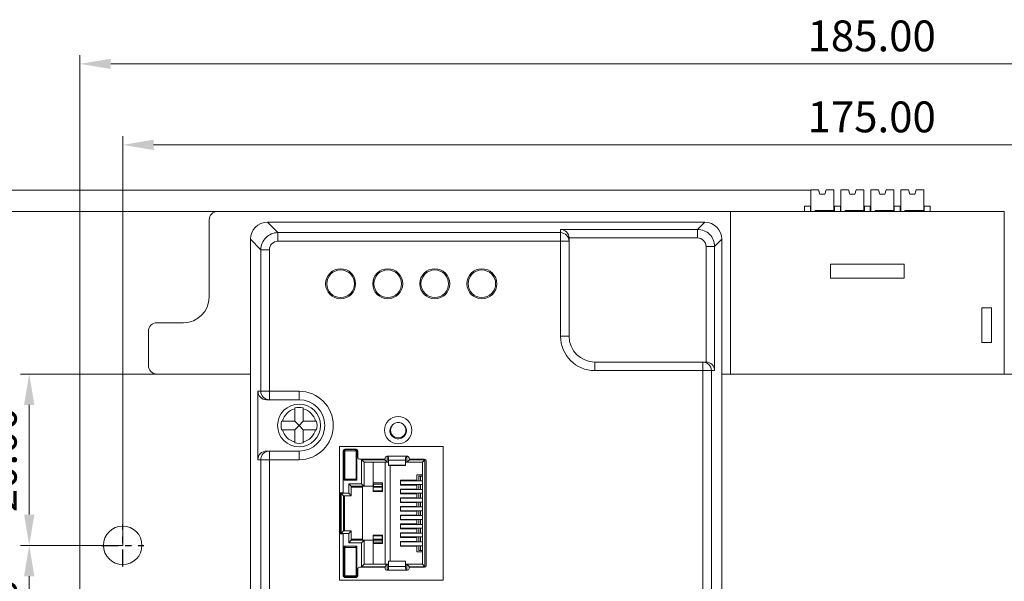
# Model space of a CAD drawing. Units: millimetres. Extents: x 235 to 3501, y -577 to 684.
# Drawn here: x 348 to 463, y -281 to -216 of the extents above; entities that cross this region are included whole.
import ezdxf

# ---------------------------------------------------------------- set-up
doc = ezdxf.new("R2010")
doc.units = ezdxf.units.MM
doc.linetypes.add('CENTER', pattern=[47.5, 22, -8.5, 8.5, -8.5])
doc.layers.add('DIM', color=3, linetype='Continuous', lineweight=13)
doc.layers.add('DWG', color=7, linetype='Continuous', lineweight=30)
doc.styles.get("Standard").update_dxf_attribs({"font": 'txt.shx'})
doc.dimstyles.new('YanXiu', dxfattribs={"dimscale": 8, "dimtxt": 0.18, "dimasz": 0.18, "dimexe": 0.05, "dimexo": 0, "dimgap": 0.05, "dimtad": 1, "dimzin": 0, "dimdsep": 46, "dimtxsty": 'Standard', "dimcen": 0.05, "dimdle": 0.36, "dimclrd": 256, "dimclre": 256, "dimclrt": 4, "dimazin": 0, "dimtfac": 1, "dimtmove": 0, "dimatfit": 3, "dimfxl": 0, "dimtolj": 1, "dimarcsym": 0})

# ---------------------------------------------------------------- blocks, each defined once
blk = doc.blocks.new('*X73')
at = {"layer": 'DIM'}
for points in [[(348.08, -280.53), (349.28, -280.53), (348.68, -276.93)], [(348.08, -293.33), (349.28, -293.33), (348.68, -296.93)]]:
    blk.add_hatch(color=256, dxfattribs=at).paths.add_polyline_path(points, flags=0)
for p, q in [((359.6, -276.93), (347.68, -276.93)), ((348.68, -293.33), (348.68, -280.53)), ((359.6, -296.93), (347.68, -296.93))]:
    blk.add_line(p, q, dxfattribs=at)
at = {"layer": 'DIM', "color": 4, "insert": (345.88, -286.93), "char_height": 3.6, "width": 20.5714, "attachment_point": 5, "rotation": 90}
blk.add_mtext('20.00', dxfattribs=at)
blk = doc.blocks.new('*X74')
at = {"layer": 'DIM'}
for points in [[(348.08, -260.53), (349.28, -260.53), (348.68, -256.93)], [(348.08, -273.33), (349.28, -273.33), (348.68, -276.93)]]:
    blk.add_hatch(color=256, dxfattribs=at).paths.add_polyline_path(points, flags=0)
for p, q in [((354.6, -256.93), (347.68, -256.93)), ((348.68, -273.33), (348.68, -260.53)), ((359.6, -276.93), (347.68, -276.93))]:
    blk.add_line(p, q, dxfattribs=at)
at = {"layer": 'DIM', "color": 4, "insert": (345.88, -266.93), "char_height": 3.6, "width": 20.5714, "attachment_point": 5, "rotation": 90}
blk.add_mtext('20.00', dxfattribs=at)
blk = doc.blocks.new('*X75')
at = {"layer": 'DIM'}
for points in [[(363.2, -229.56), (363.2, -230.76), (359.6, -230.16)], [(531, -229.56), (531, -230.76), (534.6, -230.16)]]:
    blk.add_hatch(color=256, dxfattribs=at).paths.add_polyline_path(points, flags=0)
for p, q in [((359.6, -276.93), (359.6, -229.16)), ((534.6, -276.93), (534.6, -229.16)), ((363.2, -230.16), (531, -230.16))]:
    blk.add_line(p, q, dxfattribs=at)
at = {"layer": 'DIM', "color": 4, "insert": (447.1, -227.36), "char_height": 3.6, "width": 23.6571, "attachment_point": 5}
blk.add_mtext('175.00', dxfattribs=at)
blk = doc.blocks.new('*X76')
at = {"layer": 'DIM'}
for points in [[(358.2, -220.1), (358.2, -221.3), (354.6, -220.7)], [(536, -220.1), (536, -221.3), (539.6, -220.7)]]:
    blk.add_hatch(color=256, dxfattribs=at).paths.add_polyline_path(points, flags=0)
for p, q in [((354.6, -256.93), (354.6, -219.7)), ((358.2, -220.7), (536, -220.7)), ((539.6, -256.93), (539.6, -219.7))]:
    blk.add_line(p, q, dxfattribs=at)
at = {"layer": 'DIM', "color": 4, "insert": (447.1, -217.9), "char_height": 3.6, "width": 23.6571, "attachment_point": 5}
blk.add_mtext('185.00', dxfattribs=at)
blk = doc.blocks.new('*X78')
at = {"layer": 'DIM'}
for points in [[(330.63, -241.53), (331.83, -241.53), (331.23, -237.93)], [(330.63, -332.33), (331.83, -332.33), (331.23, -335.93)]]:
    blk.add_hatch(color=256, dxfattribs=at).paths.add_polyline_path(points, flags=0)
for p, q in [((373.15, -237.93), (330.23, -237.93)), ((331.23, -332.33), (331.23, -241.53)), ((373.15, -335.93), (330.23, -335.93))]:
    blk.add_line(p, q, dxfattribs=at)
at = {"layer": 'DIM', "color": 4, "insert": (328.43, -286.93), "char_height": 3.6, "width": 20.5714, "attachment_point": 5, "rotation": 90}
blk.add_mtext('98.00', dxfattribs=at)
blk = doc.blocks.new('*X79')
at = {"layer": 'DIM'}
for points in [[(322.79, -239.03), (323.99, -239.03), (323.39, -235.43)], [(322.79, -334.83), (323.99, -334.83), (323.39, -338.43)]]:
    blk.add_hatch(color=256, dxfattribs=at).paths.add_polyline_path(points, flags=0)
for p, q in [((439.96, -235.43), (322.39, -235.43)), ((323.39, -334.83), (323.39, -239.03)), ((440, -338.43), (322.39, -338.43))]:
    blk.add_line(p, q, dxfattribs=at)
at = {"layer": 'DIM', "color": 4, "insert": (320.59, -286.93), "char_height": 3.6, "width": 23.6571, "attachment_point": 5, "rotation": 90}
blk.add_mtext('103.00', dxfattribs=at)
blk = doc.blocks.new('*X80')
at = {"layer": 'DIM'}
for points in [[(364.91, -294.38), (365.31, -295.51), (361.72, -296.17)], [(353.9, -298.34), (354.3, -299.47), (357.49, -297.69)]]:
    blk.add_hatch(color=256, dxfattribs=at).paths.add_polyline_path(points, flags=0)
for p, q in [((390.14, -285.94), (365.11, -294.95)), ((357.49, -297.69), (361.72, -296.17)), ((354.1, -298.91), (350.71, -300.13))]:
    blk.add_line(p, q, dxfattribs=at)
at = {"layer": 'DIM', "color": 4, "insert": (378.37, -287.2), "char_height": 3.6, "width": 32.4407, "attachment_point": 5, "rotation": 19.7835}
blk.add_mtext('4-%%C4.50', dxfattribs=at)

msp = doc.modelspace()

# ---------------------------------------------------------------- linework, layer by layer
at = {"layer": 'DWG', "color": 7, "linetype": 'Continuous', "lineweight": 5}
for p, q in [((440.872, -235.427), (439.991, -235.428)), ((439.991, -235.427), (439.991, -235.427)), ((439.991, -235.427), (439.991, -235.428)), ((439.992, -237.927), (439.991, -235.428)), ((439.991, -235.428), (439.991, -235.428)), ((440.891, -235.428), (439.991, -235.428)), ((440.891, -235.427), (440.872, -235.427)), ((441.042, -235.927), (440.891, -235.427)), ((440.891, -235.427), (440.891, -235.427)), ((440.891, -235.428), (440.891, -235.427)), ((440.891, -235.428), (441.042, -235.928)), ((441.791, -235.426), (441.642, -235.926)), ((441.642, -235.927), (441.791, -235.427)), ((441.811, -235.426), (441.791, -235.426)), ((441.791, -235.427), (441.791, -235.426)), ((441.791, -235.427), (441.791, -235.427)), ((442.691, -235.427), (441.791, -235.427)), ((442.691, -235.427), (441.811, -235.427)), ((442.692, -235.926), (442.691, -235.426)), ((442.691, -235.426), (442.691, -235.426)), ((442.691, -235.426), (442.692, -236.626)), ((442.691, -235.427), (442.692, -235.927)), ((442.692, -237.827), (442.691, -235.427)), ((442.691, -235.427), (442.691, -235.427)), ((444.391, -235.427), (443.491, -235.427)), ((443.491, -235.427), (443.491, -235.427)), ((444.372, -235.427), (443.491, -235.428)), ((443.491, -235.427), (443.491, -235.428)), ((443.492, -237.927), (443.491, -235.428)), ((444.391, -235.428), (443.491, -235.428)), ((443.491, -235.428), (443.491, -235.428)), ((444.391, -235.427), (444.391, -235.427)), ((444.391, -235.428), (444.391, -235.427)), ((444.542, -235.927), (444.391, -235.427)), ((444.391, -235.428), (444.542, -235.928)), ((445.291, -235.426), (445.142, -235.926)), ((445.142, -235.927), (445.291, -235.427)), ((445.291, -235.427), (445.291, -235.426)), ((446.191, -235.426), (445.291, -235.426)), ((446.191, -235.427), (445.291, -235.427)), ((445.291, -235.427), (445.291, -235.427)), ((446.191, -235.427), (445.311, -235.427)), ((446.191, -235.426), (446.191, -235.426)), ((446.191, -235.426), (446.192, -236.627)), ((446.192, -235.926), (446.191, -235.426)), ((446.192, -237.827), (446.191, -235.427)), ((446.191, -235.427), (446.191, -235.427)), ((446.191, -235.427), (446.192, -235.927)), ((447.872, -235.427), (446.991, -235.428)), ((446.991, -235.427), (446.991, -235.428)), ((447.891, -235.427), (446.991, -235.427)), ((447.872, -235.427), (446.991, -235.427)), ((446.991, -235.427), (446.991, -235.427)), ((446.991, -235.428), (446.991, -235.428)), ((447.891, -235.428), (446.991, -235.428)), ((446.992, -237.927), (446.991, -235.428)), ((448.042, -235.927), (447.891, -235.427)), ((447.891, -235.428), (447.891, -235.427)), ((447.891, -235.427), (447.891, -235.427)), ((447.891, -235.428), (448.042, -235.928)), ((448.791, -235.426), (448.642, -235.926)), ((448.642, -235.927), (448.791, -235.427)), ((448.791, -235.427), (448.791, -235.426)), ((449.691, -235.426), (448.791, -235.426)), ((448.791, -235.427), (448.791, -235.427)), ((449.691, -235.427), (448.791, -235.427)), ((449.691, -235.426), (448.811, -235.427)), ((449.691, -235.427), (448.811, -235.427)), ((449.691, -235.426), (449.692, -236.626)), ((449.691, -235.426), (449.691, -235.426)), ((449.692, -235.926), (449.691, -235.426)), ((449.691, -235.427), (449.692, -235.927)), ((449.691, -235.427), (449.691, -235.427)), ((449.692, -237.827), (449.691, -235.427)), ((450.491, -235.427), (450.491, -235.427)), ((450.491, -235.427), (450.491, -235.428)), ((451.391, -235.427), (450.491, -235.427)), ((451.372, -235.427), (450.491, -235.427)), ((451.372, -235.427), (450.491, -235.428)), ((451.391, -235.428), (450.491, -235.428)), ((450.492, -237.927), (450.491, -235.428)), ((450.491, -235.428), (450.491, -235.428)), ((451.391, -235.427), (451.391, -235.427)), ((451.542, -235.927), (451.391, -235.427)), ((451.391, -235.428), (451.391, -235.427)), ((451.391, -235.428), (451.542, -235.928)), ((452.291, -235.426), (452.142, -235.926)), ((452.142, -235.927), (452.291, -235.427)), ((453.191, -235.426), (452.291, -235.426)), ((452.291, -235.427), (452.291, -235.426)), ((453.191, -235.427), (452.291, -235.427)), ((452.291, -235.427), (452.291, -235.427)), ((453.191, -235.426), (452.311, -235.427)), ((453.191, -235.427), (452.311, -235.427)), ((453.192, -235.926), (453.191, -235.426)), ((453.191, -235.426), (453.191, -235.426)), ((453.191, -235.426), (453.192, -236.625)), ((453.191, -235.427), (453.191, -235.427)), ((453.191, -235.427), (453.192, -235.927)), ((453.192, -237.827), (453.191, -235.427)), ((441.642, -235.926), (441.042, -235.927)), ((441.042, -235.927), (441.042, -235.928)), ((441.642, -235.927), (441.042, -235.928)), ((441.042, -235.927), (441.042, -235.927)), ((441.642, -235.926), (441.642, -235.927)), ((441.642, -235.927), (441.642, -235.927)), ((442.692, -235.927), (442.692, -235.926)), ((442.692, -236.626), (442.692, -237.026)), ((445.142, -235.926), (444.542, -235.927)), ((444.542, -235.927), (444.542, -235.927)), ((444.542, -235.927), (444.542, -235.928)), ((445.142, -235.927), (444.542, -235.928)), ((445.142, -235.926), (445.142, -235.927)), ((445.142, -235.927), (445.142, -235.927)), ((446.192, -235.927), (446.192, -235.926)), ((446.192, -236.627), (446.192, -237.027)), ((448.642, -235.926), (448.042, -235.927)), ((448.042, -235.927), (448.042, -235.928)), ((448.042, -235.927), (448.042, -235.927)), ((448.642, -235.927), (448.042, -235.928)), ((448.642, -235.926), (448.642, -235.927)), ((448.642, -235.927), (448.642, -235.927)), ((449.692, -235.927), (449.692, -235.926)), ((449.692, -236.626), (449.692, -237.026)), ((452.142, -235.926), (451.542, -235.927)), ((451.542, -235.927), (451.542, -235.928)), ((451.542, -235.927), (451.542, -235.927)), ((452.142, -235.927), (451.542, -235.928)), ((452.142, -235.926), (452.142, -235.927)), ((452.142, -235.927), (452.142, -235.927)), ((453.192, -235.927), (453.192, -235.926)), ((453.192, -236.625), (453.192, -237.025)), ((370.704, -237.927), (375.594, -237.927)), ((375.594, -237.927), (430.594, -237.927)), ((430.594, -237.927), (430.594, -256.927)), ((430.624, -256.927), (430.624, -237.927)), ((430.624, -237.927), (462.564, -237.927)), ((439.244, -237.328), (439.244, -237.326)), ((439.891, -237.326), (439.244, -237.326)), ((439.244, -237.927), (439.244, -237.328)), ((439.942, -237.328), (439.244, -237.328)), ((439.891, -237.326), (439.891, -237.327)), ((439.942, -237.327), (439.992, -237.327)), ((439.942, -237.327), (439.942, -237.927)), ((439.942, -237.328), (439.942, -237.327)), ((439.942, -237.927), (439.942, -237.328)), ((440.492, -237.828), (442.692, -237.827)), ((440.492, -237.828), (440.492, -237.927)), ((440.492, -237.828), (440.492, -237.927)), ((442.742, -237.927), (442.322, -237.927)), ((442.692, -237.026), (442.692, -237.927)), ((442.692, -237.326), (442.742, -237.326)), ((442.692, -237.827), (442.692, -237.826)), ((442.692, -237.826), (442.692, -237.927)), ((442.742, -237.326), (442.742, -237.327)), ((443.096, -237.327), (442.742, -237.327)), ((442.742, -237.927), (442.742, -237.327)), ((443.096, -237.927), (442.742, -237.927)), ((442.793, -237.326), (442.793, -237.325)), ((443.096, -237.325), (442.793, -237.325)), ((443.096, -237.327), (443.096, -237.325)), ((443.391, -237.326), (443.096, -237.326)), ((443.096, -237.327), (443.096, -237.328)), ((443.442, -237.328), (443.096, -237.328)), ((443.096, -237.927), (443.096, -237.927)), ((443.391, -237.326), (443.391, -237.327)), ((443.442, -237.327), (443.492, -237.327)), ((443.442, -237.328), (443.442, -237.327)), ((443.442, -237.327), (443.442, -237.927)), ((443.442, -237.927), (443.442, -237.328)), ((443.992, -237.828), (446.192, -237.827)), ((443.992, -237.828), (443.992, -237.927)), ((443.992, -237.828), (443.992, -237.927)), ((446.242, -237.927), (445.822, -237.927)), ((446.192, -237.027), (446.192, -237.927)), ((446.192, -237.326), (446.242, -237.326)), ((446.192, -237.826), (446.192, -237.927)), ((446.192, -237.827), (446.192, -237.826)), ((446.242, -237.326), (446.242, -237.327)), ((446.596, -237.327), (446.242, -237.327)), ((446.242, -237.927), (446.242, -237.327)), ((446.596, -237.927), (446.242, -237.927)), ((446.596, -237.325), (446.293, -237.325)), ((446.293, -237.326), (446.293, -237.325)), ((446.596, -237.327), (446.596, -237.325)), ((446.891, -237.326), (446.596, -237.326)), ((446.596, -237.327), (446.596, -237.328)), ((446.942, -237.328), (446.596, -237.328)), ((446.596, -237.927), (446.596, -237.927)), ((446.891, -237.326), (446.891, -237.327)), ((446.942, -237.327), (446.992, -237.327)), ((446.942, -237.327), (446.942, -237.927)), ((446.942, -237.328), (446.942, -237.327)), ((446.942, -237.927), (446.942, -237.328)), ((447.492, -237.828), (449.692, -237.827)), ((447.492, -237.828), (447.492, -237.927)), ((447.492, -237.828), (447.492, -237.927)), ((449.742, -237.927), (449.322, -237.927)), ((449.692, -237.026), (449.692, -237.927)), ((449.692, -237.326), (449.742, -237.326)), ((449.692, -237.827), (449.692, -237.826)), ((449.692, -237.826), (449.692, -237.927)), ((449.742, -237.326), (449.742, -237.327)), ((450.096, -237.327), (449.742, -237.327)), ((449.742, -237.927), (449.742, -237.327)), ((450.096, -237.927), (449.742, -237.927)), ((450.096, -237.325), (449.793, -237.325)), ((449.793, -237.326), (449.793, -237.325)), ((450.096, -237.327), (450.096, -237.325)), ((450.391, -237.326), (450.096, -237.326)), ((450.096, -237.327), (450.096, -237.328)), ((450.442, -237.328), (450.096, -237.328)), ((450.096, -237.927), (450.096, -237.927)), ((450.391, -237.326), (450.391, -237.327)), ((450.442, -237.327), (450.442, -237.927)), ((450.442, -237.328), (450.442, -237.327)), ((450.442, -237.327), (450.492, -237.327)), ((450.442, -237.927), (450.442, -237.328)), ((450.992, -237.828), (453.192, -237.827)), ((450.992, -237.828), (450.992, -237.927)), ((450.992, -237.828), (450.992, -237.927)), ((453.242, -237.927), (452.822, -237.927)), ((453.192, -237.025), (453.192, -237.927)), ((453.192, -237.326), (453.242, -237.326)), ((453.192, -237.826), (453.192, -237.927)), ((453.192, -237.827), (453.192, -237.826)), ((453.242, -237.326), (453.242, -237.327)), ((453.944, -237.327), (453.242, -237.327)), ((453.242, -237.927), (453.242, -237.327)), ((453.944, -237.927), (453.242, -237.927)), ((453.944, -237.325), (453.293, -237.325)), ((453.293, -237.326), (453.293, -237.325)), ((453.944, -237.327), (453.944, -237.325)), ((453.944, -237.327), (453.944, -237.927)), ((453.944, -237.927), (453.944, -237.927)), ((462.564, -256.927), (462.564, -237.927)), ((369.704, -247.927), (369.704, -238.927)), ((376.515, -239.191), (377.735, -240.411)), ((376.515, -239.191), (427.59, -239.191)), ((426.754, -240.027), (427.59, -239.191)), ((410.753, -240.411), (410.753, -240.027)), ((410.753, -240.027), (426.754, -240.027)), ((426.754, -241.027), (426.754, -240.027)), ((374.517, -241.19), (374.517, -332.564)), ((375.737, -242.41), (374.517, -241.19)), ((377.735, -240.411), (377.735, -241.411)), ((377.735, -240.411), (410.753, -240.411)), ((410.753, -241.411), (377.735, -241.411)), ((410.753, -240.411), (410.753, -241.411)), ((411.753, -241.411), (410.753, -241.411)), ((410.753, -252.517), (410.753, -241.411)), ((426.754, -241.027), (411.752, -241.027)), ((411.753, -241.062), (411.753, -241.411)), ((411.753, -241.411), (411.753, -252.517)), ((429.589, -241.19), (428.753, -242.026)), ((429.589, -332.564), (429.589, -241.19)), ((375.737, -258.927), (375.737, -242.41)), ((375.737, -242.41), (376.736, -242.41)), ((376.736, -242.41), (376.736, -258.927)), ((427.754, -255.517), (427.754, -242.026)), ((428.753, -242.026), (427.754, -242.026)), ((428.753, -242.026), (428.753, -256.517)), ((442.296, -244.079), (442.295, -245.722)), ((450.88, -244.079), (442.296, -244.079)), ((450.88, -245.722), (450.88, -244.079)), ((442.295, -245.722), (450.88, -245.722)), ((461.094, -249.201), (459.974, -249.201)), ((459.974, -249.201), (459.974, -253.241)), ((461.094, -253.241), (461.094, -249.201)), ((363.604, -250.927), (366.704, -250.927)), ((362.604, -255.927), (362.604, -251.927)), ((411.753, -252.517), (410.753, -252.517)), ((459.974, -253.241), (461.094, -253.241)), ((414.753, -255.517), (414.753, -256.517)), ((414.753, -255.517), (427.37, -255.517)), ((427.37, -255.517), (427.37, -256.517)), ((427.37, -255.517), (427.719, -255.517)), ((354.604, -316.927), (354.604, -256.927)), ((354.604, -256.927), (374.517, -256.927)), ((374.517, -256.927), (363.604, -256.927)), ((427.37, -256.517), (414.753, -256.517)), ((428.369, -256.517), (427.37, -256.517)), ((427.37, -306.827), (427.37, -256.517)), ((428.753, -256.517), (428.369, -256.517)), ((428.369, -256.517), (428.369, -306.827)), ((429.589, -256.927), (539.603, -256.927)), ((375.39, -258.927), (375.737, -258.927)), ((375.39, -258.927), (375.39, -266.927)), ((375.737, -258.927), (376.736, -258.927)), ((376.736, -259.927), (376.39, -259.927)), ((376.736, -259.927), (376.736, -258.927)), ((376.736, -258.927), (380.202, -258.927)), ((380.202, -259.927), (376.736, -259.927)), ((380.202, -259.927), (380.202, -258.927)), ((379.702, -260.887), (379.702, -260.991)), ((379.702, -260.991), (379.702, -262.427)), ((380.702, -260.887), (380.702, -260.991)), ((380.702, -262.427), (380.702, -260.991)), ((379.702, -262.427), (378.266, -262.427)), ((380.202, -262.927), (379.702, -262.427)), ((380.202, -262.927), (379.702, -263.427)), ((380.702, -262.427), (380.202, -262.927)), ((380.702, -263.427), (380.202, -262.927)), ((382.139, -262.427), (380.702, -262.427)), ((378.266, -263.427), (379.702, -263.427)), ((379.702, -263.427), (379.702, -264.864)), ((380.702, -264.864), (380.702, -263.427)), ((380.702, -263.427), (382.139, -263.427)), ((379.702, -264.864), (379.702, -264.967)), ((380.702, -264.864), (380.702, -264.967)), ((384.933, -265.377), (397.033, -265.377)), ((384.933, -280.977), (384.933, -265.377)), ((385.563, -265.677), (386.863, -265.677)), ((397.033, -265.377), (397.033, -280.977)), ((376.39, -265.927), (376.736, -265.927)), ((376.736, -265.927), (376.736, -266.927)), ((376.736, -265.927), (380.202, -265.927)), ((380.202, -265.927), (380.202, -266.927)), ((385.363, -265.877), (385.363, -270.777)), ((385.458, -265.732), (386.958, -265.732)), ((385.458, -269.332), (385.458, -265.732)), ((385.64, -265.882), (385.458, -265.732)), ((385.558, -269.182), (385.558, -265.882)), ((385.558, -265.882), (386.858, -265.882)), ((386.958, -265.732), (386.775, -265.882)), ((386.858, -265.882), (386.858, -269.182)), ((386.958, -265.732), (386.958, -269.332)), ((387.063, -265.877), (387.063, -266.677)), ((390.253, -266.727), (390.253, -266.877)), ((390.453, -266.527), (392.853, -266.527)), ((390.508, -266.577), (390.459, -266.528)), ((390.583, -266.577), (390.508, -266.577)), ((390.508, -266.577), (390.508, -267.227)), ((390.653, -266.727), (390.653, -266.962)), ((392.653, -266.727), (392.653, -266.962)), ((392.808, -266.577), (392.724, -266.577)), ((392.858, -266.527), (392.808, -266.577)), ((392.808, -266.577), (392.808, -267.227)), ((393.053, -266.727), (393.053, -266.877)), ((375.737, -266.927), (375.39, -266.927)), ((375.737, -331.344), (375.737, -266.927)), ((375.737, -266.927), (376.736, -266.927)), ((376.736, -266.927), (376.736, -331.344)), ((380.202, -266.927), (376.736, -266.927)), ((385.496, -267.114), (385.558, -267.052)), ((385.496, -267.94), (385.496, -267.114)), ((385.558, -267.114), (385.496, -267.114)), ((385.558, -268.002), (385.496, -267.94)), ((385.496, -267.94), (385.558, -267.94)), ((386.92, -267.114), (386.858, -267.052)), ((386.92, -267.114), (386.858, -267.114)), ((386.858, -267.94), (386.92, -267.94)), ((386.92, -267.94), (386.858, -268.002)), ((386.92, -267.114), (386.92, -267.94)), ((387.263, -266.877), (390.253, -266.877)), ((387.508, -269.727), (387.508, -266.927)), ((387.508, -266.927), (390.208, -266.927)), ((387.808, -267.227), (387.508, -266.927)), ((390.508, -267.227), (387.808, -267.227)), ((387.808, -270.027), (387.808, -267.227)), ((388.858, -267.227), (388.858, -270.027)), ((390.208, -266.927), (390.208, -266.877)), ((390.208, -266.927), (390.508, -267.227)), ((390.258, -279.127), (390.258, -267.227)), ((390.508, -267.227), (390.653, -267.227)), ((390.653, -266.962), (390.653, -267.563)), ((390.653, -266.962), (392.653, -266.962)), ((390.653, -267.563), (390.653, -267.595)), ((392.653, -267.563), (390.653, -267.563)), ((390.653, -267.595), (392.653, -267.595)), ((390.858, -267.595), (390.858, -278.759)), ((392.653, -266.962), (392.653, -267.563)), ((392.653, -267.227), (392.808, -267.227)), ((392.653, -267.563), (392.653, -267.595)), ((392.808, -267.227), (393.108, -266.927)), ((394.608, -267.227), (392.808, -267.227)), ((393.053, -266.877), (394.853, -266.877)), ((393.108, -266.877), (393.108, -266.927)), ((393.108, -266.927), (394.908, -266.927)), ((394.908, -266.927), (394.608, -267.227)), ((394.608, -267.227), (394.608, -279.127)), ((394.908, -266.927), (394.908, -279.427)), ((395.053, -267.077), (395.053, -279.277)), ((393.958, -268.677), (393.958, -269.332)), ((393.958, -268.677), (394.608, -268.677)), ((394.201, -268.831), (394.402, -268.831)), ((394.201, -269.382), (394.201, -268.831)), ((394.608, -268.831), (394.402, -268.831)), ((394.402, -269.382), (394.402, -268.831)), ((385.458, -269.322), (385.628, -269.182)), ((385.458, -269.322), (386.958, -269.322)), ((385.458, -269.332), (386.958, -269.332)), ((386.858, -269.182), (385.558, -269.182)), ((386.008, -270.827), (386.008, -269.727)), ((386.008, -269.727), (387.508, -269.727)), ((386.308, -270.027), (386.008, -269.727)), ((386.308, -270.027), (386.308, -271.127)), ((387.808, -270.027), (386.308, -270.027)), ((387.608, -270.037), (386.308, -270.037)), ((387.608, -270.137), (386.308, -270.137)), ((386.958, -269.322), (386.788, -269.182)), ((387.508, -269.727), (387.808, -270.027)), ((387.608, -270.027), (387.608, -276.327)), ((387.808, -270.027), (388.858, -270.027)), ((388.858, -269.627), (389.958, -269.627)), ((388.858, -270.027), (388.858, -270.627)), ((388.895, -270.027), (388.858, -270.027)), ((388.895, -270.037), (388.858, -270.037)), ((389.958, -270.137), (388.858, -270.137)), ((389.9, -269.785), (388.895, -269.785)), ((388.895, -269.785), (388.895, -270.037)), ((388.895, -270.037), (389.9, -270.037)), ((389.9, -269.785), (389.9, -270.037)), ((389.958, -270.027), (389.9, -270.027)), ((389.958, -270.037), (389.9, -270.037)), ((389.921, -270.252), (389.958, -270.252)), ((389.921, -270.252), (389.921, -270.552)), ((389.958, -269.627), (389.958, -270.627)), ((392.042, -269.332), (393.958, -269.332)), ((392.042, -269.332), (392.042, -269.882)), ((392.042, -269.882), (393.958, -269.882)), ((394.608, -269.382), (392.179, -269.382)), ((392.179, -269.832), (394.608, -269.832)), ((393.958, -269.882), (393.958, -270.352)), ((394.201, -270.402), (394.201, -269.832)), ((394.402, -270.402), (394.402, -269.832)), ((384.933, -270.777), (385.363, -270.777)), ((385.008, -270.777), (385.008, -275.577)), ((385.108, -270.827), (386.008, -270.827)), ((385.408, -271.127), (385.108, -270.827)), ((385.108, -275.527), (385.108, -270.827)), ((385.408, -271.127), (386.308, -271.127)), ((385.408, -275.227), (385.408, -271.127)), ((385.508, -275.227), (385.508, -271.127)), ((386.008, -270.827), (386.308, -271.127)), ((389.921, -270.552), (388.858, -270.552)), ((389.958, -270.627), (388.858, -270.627)), ((392.042, -270.352), (393.958, -270.352)), ((392.042, -270.352), (392.042, -270.902)), ((392.042, -270.902), (393.958, -270.902)), ((392.042, -271.372), (393.958, -271.372)), ((392.042, -271.372), (392.042, -271.922)), ((394.608, -270.402), (392.179, -270.402)), ((392.179, -270.852), (394.608, -270.852)), ((394.608, -271.422), (392.179, -271.422)), ((393.958, -270.902), (393.958, -271.372)), ((394.201, -271.422), (394.201, -270.852)), ((394.402, -271.422), (394.402, -270.852)), ((392.042, -271.922), (393.958, -271.922)), ((392.042, -272.392), (393.958, -272.392)), ((392.042, -272.392), (392.042, -272.942)), ((392.179, -271.872), (394.608, -271.872)), ((394.608, -272.442), (392.179, -272.442)), ((393.958, -271.922), (393.958, -272.392)), ((394.201, -272.442), (394.201, -271.872)), ((394.402, -272.442), (394.402, -271.872)), ((392.042, -272.942), (393.958, -272.942)), ((392.042, -273.412), (393.958, -273.412)), ((392.042, -273.412), (392.042, -273.962)), ((392.179, -272.892), (394.608, -272.892)), ((394.608, -273.462), (392.179, -273.462)), ((393.958, -272.942), (393.958, -273.412)), ((394.201, -273.462), (394.201, -272.892)), ((394.402, -273.462), (394.402, -272.892)), ((392.042, -273.962), (393.958, -273.962)), ((392.042, -274.432), (393.958, -274.432)), ((392.042, -274.432), (392.042, -274.982)), ((392.179, -273.912), (394.608, -273.912)), ((394.608, -274.482), (392.179, -274.482)), ((393.958, -273.962), (393.958, -274.432)), ((394.201, -274.482), (394.201, -273.912)), ((394.402, -274.482), (394.402, -273.912)), ((384.933, -275.577), (385.363, -275.577)), ((385.108, -275.527), (385.408, -275.227)), ((386.008, -275.527), (385.108, -275.527)), ((385.363, -275.577), (385.363, -280.477)), ((385.408, -275.227), (386.308, -275.227)), ((386.008, -275.527), (386.308, -275.227)), ((386.008, -276.627), (386.008, -275.527)), ((386.308, -275.227), (386.308, -276.327)), ((388.858, -276.327), (388.858, -275.727)), ((388.858, -275.727), (389.958, -275.727)), ((389.921, -275.802), (388.858, -275.802)), ((389.921, -276.102), (389.921, -275.802)), ((389.958, -275.727), (389.958, -276.727)), ((392.042, -274.982), (393.958, -274.982)), ((392.042, -275.452), (392.042, -276.002)), ((392.042, -275.452), (393.958, -275.452)), ((392.042, -276.002), (393.958, -276.002)), ((392.179, -274.932), (394.608, -274.932)), ((394.608, -275.502), (392.179, -275.502)), ((392.179, -275.952), (394.608, -275.952)), ((393.958, -274.982), (393.958, -275.452)), ((393.958, -276.002), (393.958, -276.472)), ((394.201, -275.502), (394.201, -274.932)), ((394.201, -276.522), (394.201, -275.952)), ((394.402, -275.502), (394.402, -274.932)), ((394.402, -276.522), (394.402, -275.952)), ((385.458, -280.622), (385.458, -277.022)), ((385.458, -277.022), (386.958, -277.022)), ((385.458, -277.032), (386.958, -277.032)), ((385.628, -277.172), (385.458, -277.032)), ((385.558, -280.472), (385.558, -277.172)), ((385.558, -277.172), (386.858, -277.172)), ((386.008, -276.627), (386.308, -276.327)), ((387.508, -276.627), (386.008, -276.627)), ((386.308, -276.217), (387.608, -276.217)), ((386.308, -276.318), (387.608, -276.318)), ((387.808, -276.327), (386.308, -276.327)), ((386.958, -277.032), (386.788, -277.172)), ((386.858, -277.172), (386.858, -280.472)), ((386.958, -277.022), (386.958, -280.622)), ((387.508, -276.627), (387.808, -276.327)), ((387.508, -279.427), (387.508, -276.627)), ((387.808, -279.127), (387.808, -276.327)), ((388.858, -276.327), (387.808, -276.327)), ((388.858, -276.217), (389.958, -276.217)), ((388.858, -276.318), (388.895, -276.318)), ((388.858, -276.327), (388.895, -276.327)), ((388.858, -276.327), (388.858, -279.127)), ((388.858, -276.727), (389.958, -276.727)), ((388.895, -276.318), (389.9, -276.318)), ((388.895, -276.318), (388.895, -276.569)), ((389.9, -276.569), (388.895, -276.569)), ((389.9, -276.318), (389.9, -276.569)), ((389.9, -276.318), (389.958, -276.318)), ((389.9, -276.327), (389.958, -276.327)), ((389.921, -276.102), (389.958, -276.102)), ((392.042, -276.472), (392.042, -277.022)), ((392.042, -276.472), (393.958, -276.472)), ((392.042, -277.022), (393.958, -277.022)), ((394.608, -276.522), (392.179, -276.522)), ((392.179, -276.972), (394.608, -276.972)), ((393.958, -277.022), (393.958, -277.677)), ((394.201, -277.524), (394.201, -276.972)), ((394.402, -277.524), (394.402, -276.972)), ((385.496, -278.414), (385.558, -278.352)), ((386.92, -278.414), (386.858, -278.352)), ((394.608, -277.677), (393.958, -277.677)), ((394.201, -277.524), (394.402, -277.524)), ((394.608, -277.524), (394.402, -277.524)), ((385.558, -278.414), (385.496, -278.414)), ((385.496, -279.24), (385.496, -278.414)), ((385.496, -279.24), (385.558, -279.24)), ((385.558, -279.302), (385.496, -279.24)), ((386.92, -278.414), (386.858, -278.414)), ((386.92, -279.24), (386.858, -279.302)), ((386.858, -279.24), (386.92, -279.24)), ((386.92, -278.414), (386.92, -279.24)), ((387.263, -279.477), (390.253, -279.477)), ((387.508, -279.427), (387.808, -279.127)), ((390.208, -279.427), (387.508, -279.427)), ((390.508, -279.127), (387.808, -279.127)), ((390.208, -279.427), (390.508, -279.127)), ((390.208, -279.477), (390.208, -279.427)), ((390.253, -279.477), (390.253, -279.627)), ((390.508, -279.127), (390.508, -279.777)), ((390.508, -279.127), (390.653, -279.127)), ((392.653, -278.759), (390.653, -278.759)), ((390.653, -278.759), (390.653, -278.791)), ((390.653, -278.791), (390.653, -279.392)), ((392.653, -278.791), (390.653, -278.791)), ((390.653, -279.392), (390.653, -279.627)), ((392.653, -279.392), (390.653, -279.392)), ((392.653, -278.759), (392.653, -278.791)), ((392.653, -278.791), (392.653, -279.392)), ((392.653, -279.127), (392.808, -279.127)), ((392.653, -279.392), (392.653, -279.627)), ((394.608, -279.127), (392.808, -279.127)), ((393.108, -279.427), (392.808, -279.127)), ((392.808, -279.127), (392.808, -279.777)), ((393.053, -279.477), (393.053, -279.627)), ((393.053, -279.477), (394.853, -279.477)), ((393.108, -279.427), (393.108, -279.477)), ((394.908, -279.427), (393.108, -279.427)), ((394.908, -279.427), (394.608, -279.127)), ((385.458, -280.622), (385.64, -280.472)), ((385.458, -280.622), (386.958, -280.622)), ((386.858, -280.472), (385.558, -280.472)), ((386.958, -280.622), (386.775, -280.472)), ((387.063, -279.677), (387.063, -280.477)), ((392.853, -279.827), (390.453, -279.827)), ((390.459, -279.826), (390.508, -279.777)), ((390.582, -279.777), (390.508, -279.777)), ((392.808, -279.777), (392.722, -279.777)), ((392.858, -279.827), (392.808, -279.777)), ((397.033, -280.977), (384.933, -280.977)), ((385.563, -280.677), (386.863, -280.677))]:
    msp.add_line(p, q, dxfattribs=at)
at = {"layer": 'DWG', "color": 1, "linetype": 'CENTER', "ltscale": 0.09}
for p, q in [((359.604, -279.402), (359.604, -274.452)), ((357.129, -276.927), (362.079, -276.927))]:
    msp.add_line(p, q, dxfattribs=at)
at = {"layer": 'DWG', "color": 7, "linetype": 'Continuous', "lineweight": 5}
for centre, radius in [((385.06, -246.377), 1.75), ((385.06, -246.377), 1.611), ((390.56, -246.377), 1.75), ((390.56, -246.377), 1.611), ((396.06, -246.377), 1.75), ((396.06, -246.377), 1.611), ((401.56, -246.377), 1.75), ((401.56, -246.377), 1.611), ((380.202, -262.927), 2.5), ((391.783, -263.477), 1.6), ((359.604, -276.927), 2.25)]:
    msp.add_circle(centre, radius, dxfattribs=at)
for centre, radius, start, end in [((370.704, -238.927), 1, 90, 180), ((366.704, -247.927), 3, 270, 0), ((363.604, -251.927), 1, 90, 180), ((414.753, -252.517), 4, 180, 270), ((414.753, -252.517), 3, 180, 270), ((363.604, -255.927), 1, 180, 270), ((380.202, -262.927), 4, 270, 90), ((380.202, -262.927), 3, 270, 90), ((380.202, -262.927), 2, 104.47751, 165.52249), ((380.202, -262.927), 2.1, 76.22585, 103.77415), ((380.202, -262.927), 2, 14.47751, 75.52249), ((380.202, -262.927), 2.1, 166.22585, 193.77415), ((380.202, -262.927), 2.1, 346.22585, 13.77415), ((391.783, -263.477), 0.9, 152.3025, 270), ((391.783, -263.477), 0.9, 35.68696, 152.30272), ((391.783, -263.477), 0.9, 270, 35.69064), ((380.202, -262.927), 2, 194.47751, 255.52249), ((380.202, -262.927), 2, 284.47751, 345.52249), ((391.783, -263.477), 1, 198.48764, 349.49434), ((380.202, -262.927), 2.1, 256.22585, 283.77415), ((385.563, -265.877), 0.2, 90, 180), ((386.863, -265.877), 0.2, 360, 90), ((387.263, -266.677), 0.2, 180, 270), ((390.453, -266.727), 0.2, 90, 180), ((392.853, -266.727), 0.2, 0, 90), ((394.853, -267.077), 0.2, 0, 90), ((387.263, -279.677), 0.2, 90, 180), ((394.853, -279.277), 0.2, 270, 360), ((385.563, -280.477), 0.2, 180, 270), ((386.863, -280.477), 0.2, 270, 360), ((390.453, -279.627), 0.2, 180, 270), ((392.853, -279.627), 0.2, 270, 0)]:
    msp.add_arc(centre, radius, start, end, dxfattribs=at)
for centre, major_axis, ratio, start_param, end_param in [((441.341, -235.427), (-0.65, 0), 0.0003294, 0.7646821, 0.806114), ((441.342, -236.927), (0.651, -2.166), 0.0000272, 2.0505726, 2.3355463), ((441.342, -236.927), (0.651, -2.166), 0.0000272, 3.9478064, 4.2327669), ((441.342, -236.927), (0.649, 2.167), 0.0000272, 5.1920608, 5.4769987), ((441.342, -236.927), (0.649, 2.167), 0.0000272, 0.8060179, 1.0909667), ((441.341, -235.427), (-0.65, 0), 0.0003294, 2.3354784, 2.3765506), ((441.341, -235.427), (-0.65, 0), 0.0003294, 3.9066345, 3.9477067), ((444.841, -235.427), (-0.65, 0), 0.0003294, 0.7646821, 0.806114), ((444.842, -236.927), (0.651, -2.166), 0.0000272, 3.9478159, 4.2327851), ((444.842, -236.927), (0.651, -2.166), 0.0000272, 2.050582, 2.3355512), ((444.842, -236.927), (0.649, 2.167), 0.0000272, 5.1920647, 5.4770016), ((444.842, -236.927), (0.649, 2.167), 0.0000272, 0.8060229, 1.0909767), ((444.841, -235.427), (-0.65, 0), 0.0003294, 3.9064545, 3.9477067), ((444.841, -235.427), (-0.65, 0), 0.0003294, 2.3354784, 2.3767305), ((448.341, -235.427), (-0.65, 0), 0.0003294, 0.7646821, 0.806114), ((448.342, -236.927), (0.651, -2.167), 0.0000272, 2.0506629, 2.3355946), ((448.342, -236.927), (0.651, -2.167), 0.0000272, 3.9477822, 4.2327234), ((448.342, -236.927), (0.649, 2.167), 0.0000272, 0.8060379, 1.0910029), ((448.342, -236.927), (0.649, 2.167), 0.0000272, 5.1920499, 5.4769923), ((448.341, -235.427), (-0.65, 0), 0.0003294, 3.9062747, 3.9477067), ((448.341, -235.427), (-0.65, 0), 0.0003294, 2.3354784, 2.3769104), ((451.841, -235.427), (-0.65, 0), 0.0003294, 0.7639287, 0.806114), ((451.842, -236.927), (0.651, -2.167), 0.0000272, 2.0506494, 2.3355871), ((451.842, -236.927), (0.651, -2.166), 0.0000272, 3.9477997, 4.2327562), ((451.842, -236.927), (0.649, 2.167), 0.0000272, 0.8060179, 1.0909667), ((451.842, -236.927), (0.649, 2.167), 0.0000272, 5.1920608, 5.4769987), ((451.841, -235.427), (-0.65, 0), 0.0003294, 3.9055213, 3.9477067), ((451.841, -235.427), (-0.65, 0), 0.0003294, 2.3354784, 2.3776638), ((441.342, -235.927), (-0.65, 0), 0.0003294, 4.232662, 5.1921175), ((441.342, -235.927), (-0.65, 0), 0.0003294, 1.0910676, 2.0505249), ((444.842, -235.927), (-0.65, 0), 0.0003294, 4.232662, 5.1921175), ((444.842, -235.927), (-0.65, 0), 0.0003294, 1.0910676, 2.0505249), ((448.342, -235.927), (-0.65, 0), 0.0003294, 4.232662, 5.1921175), ((448.342, -235.927), (-0.65, 0), 0.0003294, 1.0910676, 2.0505249), ((451.842, -235.927), (-0.65, 0), 0.0003294, 4.232662, 5.1921175), ((451.842, -235.927), (-0.65, 0), 0.0003294, 1.0910676, 2.0505249), ((443.512, -237.325), (-3.77, -0.001), 0.0003294, 6.000938, 6.6494068), ((439.172, -237.327), (-3.77, -0.001), 0.0003294, 2.775371, 3.4238397), ((447.012, -237.325), (-3.77, -0.001), 0.0003294, 6.000938, 6.6494068), ((442.672, -237.327), (-3.77, -0.001), 0.0003294, 2.775371, 3.4238397), ((450.512, -237.325), (-3.77, -0.001), 0.0003294, 6.000938, 6.6494068), ((446.172, -237.327), (-3.77, -0.001), 0.0003294, 2.775371, 3.4238397), ((454.012, -237.325), (-3.77, -0.001), 0.0003294, 6.000938, 6.6494068), ((449.672, -237.327), (-3.77, -0.001), 0.0003294, 2.775371, 3.4238397), ((376.518, -241.193), (1.416, -1.416), 0.9987828, 2.3568035, 3.9263818), ((427.588, -241.193), (-1.416, -1.416), 0.9987828, 2.3568035, 3.926384), ((410.753, -241.027), (0.719, -0.719), 0.9656888, 0.8028486, 2.3387412), ((377.737, -242.411), (0.708, -0.708), 0.9987828, 2.3568035, 3.9263818), ((410.753, -241.411), (-1, 0), 0.9993908, 3.1415927, 4.712389), ((410.753, -241.062), (0, 1.001), 0.9993908, 4.712389, 4.7472927), ((426.753, -242.027), (-0.708, -0.708), 0.9987828, 2.3568035, 3.9263818), ((427.37, -256.517), (0, 1), 0.9993908, 4.712389, 6.2831853), ((427.719, -256.517), (1.001, 0), 0.9993908, 1.5358897, 1.5707963), ((427.754, -256.517), (0.719, -0.719), 0.9656888, 0.8028515, 2.3387412), ((376.39, -258.927), (1.001, 0), 0.9993908, 3.1415927, 4.712389), ((376.736, -258.927), (0, -1), 0.9993908, 4.712389, 6.2831853), ((376.39, -266.927), (-1.001, 0), 0.9993908, 4.712389, 6.2831853), ((376.736, -266.927), (0, -1), 0.9993908, 3.1415927, 4.712389), ((392.179, -269.607), (0, -0.225), 0.9304176, 3.1415903, 3.8562063), ((392.179, -269.607), (0, -0.225), 0.9304176, 5.5686712, 6.2831853), ((392.179, -270.627), (0, -0.225), 0.9304176, 3.1415903, 3.8562063), ((392.179, -270.627), (0, -0.225), 0.9304176, 5.5686712, 6.2831853), ((392.179, -271.647), (0, -0.225), 0.9304176, 3.1415903, 3.8562063), ((392.179, -271.647), (0, -0.225), 0.9304176, 5.5686712, 6.2831853), ((392.179, -272.667), (0, -0.225), 0.9304176, 3.1415903, 3.8562063), ((392.179, -272.667), (0, -0.225), 0.9304176, 5.5686712, 6.2831853), ((392.179, -273.687), (0, -0.225), 0.9304176, 3.1415903, 3.8562063), ((392.179, -273.687), (0, -0.225), 0.9304176, 5.5686712, 6.2831853), ((392.179, -274.707), (0, -0.225), 0.9304176, 3.1415903, 3.8562063), ((392.179, -274.707), (0, -0.225), 0.9304176, 5.5686712, 6.2831853), ((392.179, -275.727), (0, -0.225), 0.9304176, 3.1415903, 3.8562063), ((392.179, -275.727), (0, -0.225), 0.9304176, 5.5686712, 6.2831853), ((392.179, -276.747), (0, -0.225), 0.9304176, 3.1415903, 3.8562063), ((392.179, -276.747), (0, -0.225), 0.9304176, 5.5686712, 6.2831853)]:
    msp.add_ellipse(centre, major_axis=major_axis, ratio=ratio, start_param=start_param, end_param=end_param, dxfattribs=at)
for points, knots in [([(426.754, -240.027), (427.016, -240.028), (427.277, -240.08), (427.76, -240.28), (427.982, -240.429), (428.352, -240.798), (428.5, -241.02), (428.701, -241.503), (428.753, -241.765), (428.753, -242.026)], [0, 0, 0, 0, 0.783336, 0.783336, 1.566672, 1.566672, 2.350008, 2.350008, 3.133344, 3.133344, 3.133344, 3.133344]), ([(375.737, -242.41), (375.737, -242.149), (375.789, -241.887), (375.99, -241.404), (376.138, -241.183), (376.508, -240.813), (376.73, -240.664), (377.213, -240.464), (377.474, -240.412), (377.735, -240.411)], [0, 0, 0, 0, 0.783336, 0.783336, 1.566672, 1.566672, 2.350008, 2.350008, 3.133344, 3.133344, 3.133344, 3.133344]), ([(390.986, -263.059), (390.911, -263.164), (390.859, -263.285), (390.808, -263.537), (390.809, -263.669), (390.835, -263.794)], [0, 0, 0, 0, 0.38545416, 0.38545416, 0.77090833, 0.77090833, 0.77090833, 0.77090833]), ([(390.453, -266.527), (390.507, -266.527), (390.56, -266.55), (390.633, -266.626), (390.653, -266.679), (390.653, -266.727)], [0, 0, 0, 0, 0.15596501, 0.15596501, 0.31193002, 0.31193002, 0.31193002, 0.31193002]), ([(392.653, -266.727), (392.653, -266.679), (392.672, -266.626), (392.746, -266.55), (392.799, -266.527), (392.853, -266.527)], [0, 0, 0, 0, 0.15596678, 0.15596678, 0.31193356, 0.31193356, 0.31193356, 0.31193356]), ([(390.653, -279.627), (390.653, -279.675), (390.634, -279.728), (390.56, -279.804), (390.507, -279.827), (390.453, -279.827)], [0, 0, 0, 0, 0.15596678, 0.15596678, 0.31193356, 0.31193356, 0.31193356, 0.31193356]), ([(392.853, -279.827), (392.799, -279.827), (392.746, -279.804), (392.672, -279.728), (392.653, -279.675), (392.653, -279.627)], [0, 0, 0, 0, 0.15596501, 0.15596501, 0.31193002, 0.31193002, 0.31193002, 0.31193002])]:
    msp.add_open_spline(points, degree=3, knots=knots, dxfattribs=at)
for points in [[(378.266, -262.427), (378.231, -262.427), (378.197, -262.427), (378.163, -262.427)], [(382.242, -262.427), (382.208, -262.427), (382.174, -262.427), (382.139, -262.427)], [(392.766, -263.659), (392.782, -263.402), (392.692, -263.139), (392.514, -262.952)], [(378.163, -263.427), (378.197, -263.427), (378.231, -263.427), (378.266, -263.427)], [(382.139, -263.427), (382.174, -263.427), (382.208, -263.427), (382.242, -263.427)]]:
    msp.add_open_spline(points, degree=3, dxfattribs=at)

# ---------------------------------------------------------------- dimensions: what is measured, and where the dimension line sits
at = {"layer": 'DIM'}
for base, p1, p2, picture, middle in [((539.603, -220.703), (354.604, -256.927), (539.603, -256.927), '*X76', (447.104, -217.903)), ((534.603, -230.156), (359.604, -276.927), (534.603, -276.927), '*X75', (447.104, -227.356))]:
    dim = msp.add_linear_dim(base=base, p1=p1, p2=p2, dimstyle='YanXiu', override={"dimscale": 20, "dimsah": 1, "dimtfill": 1, "dimtzin": 0}, dxfattribs=at)
    dim.commit()
    dim.dimension.update_dxf_attribs({"geometry": picture, "text_midpoint": middle})
for base, p1, p2, picture, middle in [((323.386, -235.428), (439.997, -338.427), (439.962, -235.428), '*X79', (320.586, -286.927)), ((331.228, -237.927), (373.149, -335.927), (373.149, -237.927), '*X78', (328.428, -286.927)), ((348.68, -276.927), (359.604, -296.927), (359.604, -276.927), '*X73', (345.88, -286.927))]:
    dim = msp.add_linear_dim(base=base, p1=p1, p2=p2, angle=90, dimstyle='YanXiu', override={"dimscale": 20, "dimsah": 1, "dimtfill": 1, "dimtzin": 0}, dxfattribs=at)
    dim.commit()
    dim.dimension.update_dxf_attribs({"geometry": picture, "text_midpoint": middle})
dim = msp.add_linear_dim(base=(348.68, -256.927), p1=(359.604, -276.927), p2=(354.604, -256.927), angle=90, dimstyle='YanXiu', override={"dimscale": 20, "dimsah": 1, "dimtmove": 1, "dimtfill": 1, "dimtzin": 0}, dxfattribs=at)
dim.commit()
dim.dimension.update_dxf_attribs({"geometry": '*X74', "text_midpoint": (345.88, -266.927), "dimtype": 160})
dim = msp.add_diameter_dim_2p(p1=(357.486, -297.689), p2=(361.721, -296.166), text='4-<>', dimstyle='YanXiu', override={"dimscale": 20, "dimpost": '%%C<>', "dimsah": 1, "dimtfill": 1, "dimtzin": 0}, dxfattribs=at)
dim.commit()
dim.dimension.update_dxf_attribs({"geometry": '*X80', "text_midpoint": (386.642, -287.201), "dimtype": 163})

doc.saveas('drawing.dxf')
